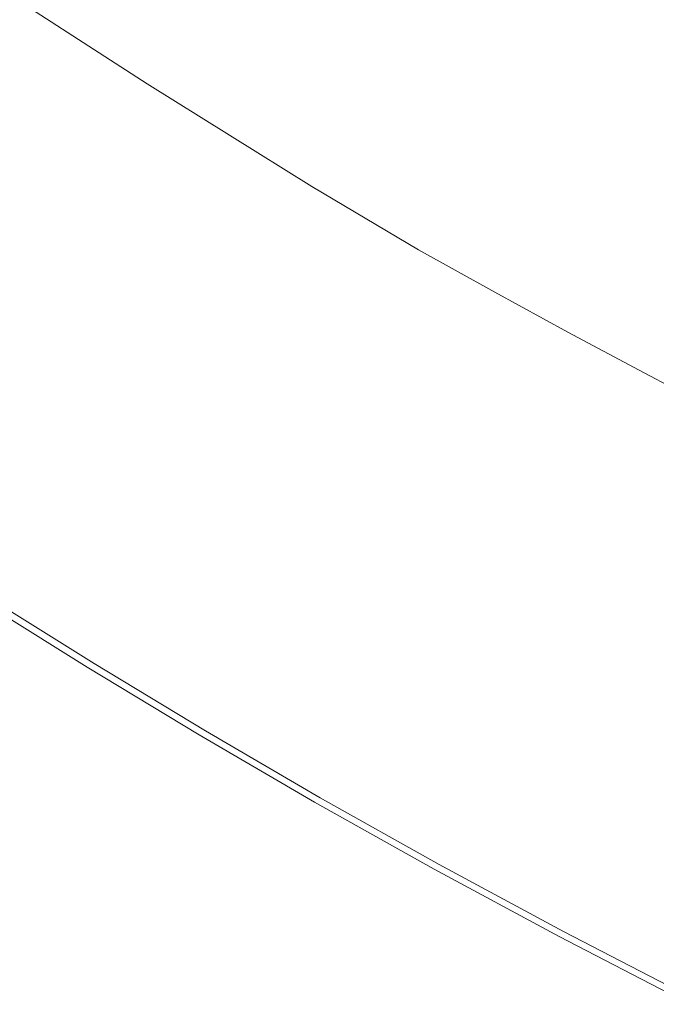
# Model space of a CAD drawing. Extents: x -1393 to 2, y -900 to 0.
# Drawn here: x -1016 to -933, y -748 to -619 of the extents above; entities that cross this region are included whole.
import ezdxf

# ---------------------------------------------------------------- set-up
doc = ezdxf.new("R2010")
doc.units = 0
doc.header["$LTSCALE"] = 500
doc.header["$MEASUREMENT"] = 0
doc.layers.add('RIMA_CERAMIKA', color=7, linetype='Continuous')

msp = doc.modelspace()

# ---------------------------------------------------------------- linework, layer by layer
at = {"layer": 'RIMA_CERAMIKA', "lineweight": 0}
for points, invisible_edges in [([(-997.97, -598.61, 329.49), (-1015.64, -608.71, 397.14), (-992.98, -623.33, 397.14), (-976.57, -612.38, 329.49)], 15), ([(-956.64, -624.76, 329.49), (-939.87, -611.89, 255.39), (-958.52, -600.36, 255.39), (-976.57, -612.38, 329.49)], 15), ([(-992.98, -623.33, 397.14), (-1015.64, -608.71, 397.14), (-1021.64, -612.13, 420.13), (-998.55, -627.05, 420.13)], 15), ([(-927.81, -619, 255.39), (-939.87, -611.89, 255.39), (-956.64, -624.76, 329.49), (-943.75, -632.39, 329.49)], 15), ([(-1023.89, -613.37, 423.84), (-1025, -613.97, 424.34), (-1001.82, -628.99, 424.34), (-1000.72, -628.37, 423.84)], 15), ([(-999.93, -627.92, 423.29), (-1023.09, -612.95, 423.29), (-1023.89, -613.37, 423.84), (-1000.72, -628.37, 423.84)], 15), ([(-1022.55, -612.65, 422.7), (-1023.09, -612.95, 423.29), (-999.93, -627.92, 423.29), (-999.4, -627.6, 422.7)], 7), ([(-999.06, -627.4, 422.08), (-1022.19, -612.46, 422.08), (-1022.55, -612.65, 422.7), (-999.4, -627.6, 422.7)], 15), ([(-1021.97, -612.33, 421.43), (-1022.19, -612.46, 422.08), (-999.06, -627.4, 422.08), (-998.85, -627.26, 421.43)], 15), ([(-998.7, -627.16, 420.78), (-1021.8, -612.23, 420.78), (-1021.97, -612.33, 421.43), (-998.85, -627.26, 421.43)], 15), ([(-1021.64, -612.13, 420.13), (-1021.8, -612.23, 420.78), (-998.7, -627.16, 420.78), (-998.55, -627.05, 420.13)], 15), ([(-992.98, -623.33, 397.14), (-971.88, -636.49, 397.14), (-956.64, -624.76, 329.49), (-976.57, -612.38, 329.49)], 15), ([(-1001.82, -628.99, 424.34), (-1025, -613.97, 424.34), (-1026.49, -614.76, 424.78), (-1003.3, -629.82, 424.78)], 15), ([(-1005.22, -630.9, 425.15), (-1028.42, -615.78, 425.15), (-1030.86, -617.06, 425.43), (-1007.66, -632.25, 425.43)], 15), ([(-1026.49, -614.76, 424.78), (-1028.42, -615.78, 425.15), (-1005.22, -630.9, 425.15), (-1003.3, -629.82, 424.78)], 15), ([(-1030.86, -617.06, 425.43), (-1033.76, -618.55, 425.65), (-1010.55, -633.82, 425.65), (-1007.66, -632.25, 425.43)], 15), ([(-1010.55, -633.82, 425.65), (-1033.76, -618.55, 425.65), (-1037.08, -620.19, 425.8), (-1013.84, -635.56, 425.8)], 15), ([(-934.57, -637.5, 329.49), (-919.22, -623.76, 255.39), (-927.81, -619, 255.39), (-943.75, -632.39, 329.49)], 15), ([(-1037.08, -620.19, 425.8), (-1040.77, -621.91, 425.9), (-1017.49, -637.41, 425.9), (-1013.84, -635.56, 425.8)], 15), ([(-977.05, -640.47, 420.13), (-971.88, -636.49, 397.14), (-992.98, -623.33, 397.14), (-998.55, -627.05, 420.13)], 15), ([(-956.64, -624.76, 329.49), (-971.88, -636.49, 397.14), (-958.23, -644.59, 397.14), (-943.75, -632.39, 329.49)], 15), ([(-910.99, -628.25, 255.39), (-919.22, -623.76, 255.39), (-934.57, -637.5, 329.49), (-925.75, -642.31, 329.49)], 15), ([(-977.85, -641.06, 422.7), (-977.53, -640.84, 422.08), (-999.06, -627.4, 422.08), (-999.4, -627.6, 422.7)], 15), ([(-999.06, -627.4, 422.08), (-977.53, -640.84, 422.08), (-977.33, -640.69, 421.43), (-998.85, -627.26, 421.43)], 15), ([(-977.33, -640.69, 421.43), (-977.19, -640.58, 420.78), (-998.7, -627.16, 420.78), (-998.85, -627.26, 421.43)], 15), ([(-998.7, -627.16, 420.78), (-977.19, -640.58, 420.78), (-977.05, -640.47, 420.13), (-998.55, -627.05, 420.13)], 15), ([(-1001.82, -628.99, 424.34), (-980.22, -642.52, 424.34), (-979.14, -641.86, 423.84), (-1000.72, -628.37, 423.84)], 15), ([(-979.14, -641.86, 423.84), (-978.37, -641.38, 423.29), (-999.93, -627.92, 423.29), (-1000.72, -628.37, 423.84)], 15), ([(-999.93, -627.92, 423.29), (-978.37, -641.38, 423.29), (-977.85, -641.06, 422.7), (-999.4, -627.6, 422.7)], 11), ([(-1005.22, -630.9, 425.15), (-983.58, -644.53, 425.15), (-981.68, -643.39, 424.78), (-1003.3, -629.82, 424.78)], 15), ([(-981.68, -643.39, 424.78), (-980.22, -642.52, 424.34), (-1001.82, -628.99, 424.34), (-1003.3, -629.82, 424.78)], 15), ([(-985.99, -645.95, 425.43), (-983.58, -644.53, 425.15), (-1005.22, -630.9, 425.15), (-1007.66, -632.25, 425.43)], 15), ([(-1010.55, -633.82, 425.65), (-988.84, -647.62, 425.65), (-985.99, -645.95, 425.43), (-1007.66, -632.25, 425.43)], 15), ([(-958.23, -644.59, 397.14), (-948.49, -650.01, 397.14), (-934.57, -637.5, 329.49), (-943.75, -632.39, 329.49)], 15), ([(-992.09, -649.47, 425.8), (-988.84, -647.62, 425.65), (-1010.55, -633.82, 425.65), (-1013.84, -635.56, 425.8)], 15), ([(-1017.49, -637.41, 425.9), (-995.68, -651.45, 425.9), (-992.09, -649.47, 425.8), (-1013.84, -635.56, 425.8)], 15), ([(-958.23, -644.59, 397.14), (-971.88, -636.49, 397.14), (-977.05, -640.47, 420.13), (-963.14, -648.73, 420.13)], 15), ([(-999.54, -653.52, 425.96), (-995.68, -651.45, 425.9), (-1017.49, -637.41, 425.9), (-1021.45, -639.32, 425.96)], 15), ([(-934.57, -637.5, 329.49), (-948.49, -650.01, 397.14), (-939.15, -655.11, 397.14), (-925.75, -642.31, 329.49)], 15), ([(-1025.67, -641.22, 426), (-1003.63, -655.62, 426), (-999.54, -653.52, 425.96), (-1021.45, -639.32, 425.96)], 15), ([(-977.05, -640.47, 420.13), (-977.19, -640.58, 420.78), (-963.27, -648.85, 420.78), (-963.14, -648.73, 420.13)], 15), ([(-1007.89, -657.69, 426.01), (-1003.63, -655.62, 426), (-1025.67, -641.22, 426), (-1030.09, -643.07, 426.01)], 15), ([(-964.4, -649.68, 423.29), (-978.37, -641.38, 423.29), (-979.14, -641.86, 423.84), (-965.15, -650.18, 423.84)], 15), ([(-977.85, -641.06, 422.7), (-978.37, -641.38, 423.29), (-964.4, -649.68, 423.29), (-963.9, -649.34, 422.7)], 7), ([(-963.59, -649.11, 422.08), (-977.53, -640.84, 422.08), (-977.85, -641.06, 422.7), (-963.9, -649.34, 422.7)], 15), ([(-977.33, -640.69, 421.43), (-977.53, -640.84, 422.08), (-963.59, -649.11, 422.08), (-963.4, -648.96, 421.43)], 15), ([(-963.27, -648.85, 420.78), (-977.19, -640.58, 420.78), (-977.33, -640.69, 421.43), (-963.4, -648.96, 421.43)], 15), ([(-966.2, -650.87, 424.34), (-980.22, -642.52, 424.34), (-981.68, -643.39, 424.78), (-967.63, -651.79, 424.78)], 15), ([(-979.14, -641.86, 423.84), (-980.22, -642.52, 424.34), (-966.2, -650.87, 424.34), (-965.15, -650.18, 423.84)], 15), ([(-939.15, -655.11, 397.14), (-930.03, -660, 397.14), (-917.16, -646.92, 329.49), (-925.75, -642.31, 329.49)], 15), ([(-1034.67, -644.8, 426.01), (-1012.26, -659.69, 426.01), (-1007.89, -657.69, 426.01), (-1030.09, -643.07, 426.01)], 15), ([(-981.68, -643.39, 424.78), (-983.58, -644.53, 425.15), (-969.49, -652.97, 425.15), (-967.63, -651.79, 424.78)], 15), ([(-1016.69, -661.56, 426.01), (-1012.26, -659.69, 426.01), (-1034.67, -644.8, 426.01), (-1039.35, -646.37, 426.01)], 15), ([(-969.49, -652.97, 425.15), (-983.58, -644.53, 425.15), (-985.99, -645.95, 425.43), (-971.84, -654.46, 425.43)], 15), ([(-953.21, -654.26, 420.13), (-948.49, -650.01, 397.14), (-958.23, -644.59, 397.14), (-963.14, -648.73, 420.13)], 15), ([(-985.99, -645.95, 425.43), (-988.84, -647.62, 425.65), (-974.63, -656.21, 425.65), (-971.84, -654.46, 425.43)], 15), ([(-974.63, -656.21, 425.65), (-988.84, -647.62, 425.65), (-992.09, -649.47, 425.8), (-977.8, -658.16, 425.8)], 15), ([(-992.09, -649.47, 425.8), (-995.68, -651.45, 425.9), (-981.29, -660.27, 425.9), (-977.8, -658.16, 425.8)], 15), ([(-964.4, -649.68, 423.29), (-954.42, -655.24, 423.29), (-953.94, -654.88, 422.7), (-963.9, -649.34, 422.7)], 15), ([(-953.94, -654.88, 422.7), (-953.64, -654.65, 422.08), (-963.59, -649.11, 422.08), (-963.9, -649.34, 422.7)], 7), ([(-963.59, -649.11, 422.08), (-953.64, -654.65, 422.08), (-953.46, -654.49, 421.43), (-963.4, -648.96, 421.43)], 15), ([(-953.46, -654.49, 421.43), (-953.34, -654.37, 420.78), (-963.27, -648.85, 420.78), (-963.4, -648.96, 421.43)], 15), ([(-963.27, -648.85, 420.78), (-953.34, -654.37, 420.78), (-953.21, -654.26, 420.13), (-963.14, -648.73, 420.13)], 15), ([(-966.2, -650.87, 424.34), (-956.16, -656.48, 424.34), (-955.14, -655.76, 423.84), (-965.15, -650.18, 423.84)], 15), ([(-955.14, -655.76, 423.84), (-954.42, -655.24, 423.29), (-964.4, -649.68, 423.29), (-965.15, -650.18, 423.84)], 15), ([(-939.15, -655.11, 397.14), (-948.49, -650.01, 397.14), (-953.21, -654.26, 420.13), (-943.69, -659.46, 420.13)], 15), ([(-981.29, -660.27, 425.9), (-995.68, -651.45, 425.9), (-999.54, -653.52, 425.96), (-985.03, -662.48, 425.96)], 15), ([(-969.49, -652.97, 425.15), (-959.33, -658.68, 425.15), (-957.54, -657.44, 424.78), (-967.63, -651.79, 424.78)], 15), ([(-957.54, -657.44, 424.78), (-956.16, -656.48, 424.34), (-966.2, -650.87, 424.34), (-967.63, -651.79, 424.78)], 15), ([(-961.6, -660.25, 425.43), (-959.33, -658.68, 425.15), (-969.49, -652.97, 425.15), (-971.84, -654.46, 425.43)], 15), ([(-999.54, -653.52, 425.96), (-1003.63, -655.62, 426), (-988.97, -664.74, 426), (-985.03, -662.48, 425.96)], 15), ([(-974.63, -656.21, 425.65), (-964.29, -662.09, 425.65), (-961.6, -660.25, 425.43), (-971.84, -654.46, 425.43)], 15), ([(-944.1, -659.86, 422.08), (-953.64, -654.65, 422.08), (-953.94, -654.88, 422.7), (-944.38, -660.11, 422.7)], 15), ([(-953.46, -654.49, 421.43), (-953.64, -654.65, 422.08), (-944.1, -659.86, 422.08), (-943.92, -659.7, 421.43)], 15), ([(-943.81, -659.58, 420.78), (-953.34, -654.37, 420.78), (-953.46, -654.49, 421.43), (-943.92, -659.7, 421.43)], 15), ([(-953.21, -654.26, 420.13), (-953.34, -654.37, 420.78), (-943.81, -659.58, 420.78), (-943.69, -659.46, 420.13)], 15), ([(-988.97, -664.74, 426), (-1003.63, -655.62, 426), (-1007.89, -657.69, 426.01), (-993.06, -667, 426.01)], 15), ([(-955.14, -655.76, 423.84), (-956.16, -656.48, 424.34), (-946.48, -661.79, 424.34), (-945.52, -661.03, 423.84)], 15), ([(-944.84, -660.48, 423.29), (-954.42, -655.24, 423.29), (-955.14, -655.76, 423.84), (-945.52, -661.03, 423.84)], 15), ([(-953.94, -654.88, 422.7), (-954.42, -655.24, 423.29), (-944.84, -660.48, 423.29), (-944.38, -660.11, 422.7)], 7), ([(-934.4, -664.44, 420.13), (-930.03, -660, 397.14), (-939.15, -655.11, 397.14), (-943.69, -659.46, 420.13)], 15), ([(-967.33, -664.15, 425.8), (-964.29, -662.09, 425.65), (-974.63, -656.21, 425.65), (-977.8, -658.16, 425.8)], 15), ([(-946.48, -661.79, 424.34), (-956.16, -656.48, 424.34), (-957.54, -657.44, 424.78), (-947.79, -662.81, 424.78)], 15), ([(-1007.89, -657.69, 426.01), (-1012.26, -659.69, 426.01), (-997.23, -669.21, 426.01), (-993.06, -667, 426.01)], 15), ([(-981.29, -660.27, 425.9), (-970.68, -666.37, 425.9), (-967.33, -664.15, 425.8), (-977.8, -658.16, 425.8)], 15), ([(-957.54, -657.44, 424.78), (-959.33, -658.68, 425.15), (-949.49, -664.12, 425.15), (-947.79, -662.81, 424.78)], 15), ([(-997.23, -669.21, 426.01), (-1012.26, -659.69, 426.01), (-1016.69, -661.56, 426.01), (-1001.42, -671.32, 426.01)], 15), ([(-949.49, -664.12, 425.15), (-959.33, -658.68, 425.15), (-961.6, -660.25, 425.43), (-951.64, -665.78, 425.43)], 15), ([(-944.1, -659.86, 422.08), (-934.79, -664.85, 422.08), (-934.62, -664.68, 421.43), (-943.92, -659.7, 421.43)], 15), ([(-934.62, -664.68, 421.43), (-934.51, -664.56, 420.78), (-943.81, -659.58, 420.78), (-943.92, -659.7, 421.43)], 15), ([(-943.81, -659.58, 420.78), (-934.51, -664.56, 420.78), (-934.4, -664.44, 420.13), (-943.69, -659.46, 420.13)], 15), ([(-974.26, -668.72, 425.96), (-970.68, -666.37, 425.9), (-981.29, -660.27, 425.9), (-985.03, -662.48, 425.96)], 15), ([(-961.6, -660.25, 425.43), (-964.29, -662.09, 425.65), (-954.18, -667.73, 425.65), (-951.64, -665.78, 425.43)], 15), ([(-946.48, -661.79, 424.34), (-937.01, -666.89, 424.34), (-936.12, -666.08, 423.84), (-945.52, -661.03, 423.84)], 15), ([(-936.12, -666.08, 423.84), (-935.48, -665.51, 423.29), (-944.84, -660.48, 423.29), (-945.52, -661.03, 423.84)], 15), ([(-944.84, -660.48, 423.29), (-935.48, -665.51, 423.29), (-935.05, -665.11, 422.7), (-944.38, -660.11, 422.7)], 11), ([(-935.05, -665.11, 422.7), (-934.79, -664.85, 422.08), (-944.1, -659.86, 422.08), (-944.38, -660.11, 422.7)], 15), ([(-920.99, -664.76, 397.14), (-930.03, -660, 397.14), (-934.4, -664.44, 420.13), (-925.18, -669.29, 420.13)], 15), ([(-1016.69, -661.56, 426.01), (-1021.11, -663.3, 426.01), (-1005.57, -673.32, 426.01), (-1001.42, -671.32, 426.01)], 15), ([(-954.18, -667.73, 425.65), (-964.29, -662.09, 425.65), (-967.33, -664.15, 425.8), (-957.06, -669.92, 425.8)], 15), ([(-938.22, -667.97, 424.78), (-937.01, -666.89, 424.34), (-946.48, -661.79, 424.34), (-947.79, -662.81, 424.78)], 15), ([(-1005.57, -673.32, 426.01), (-1021.11, -663.3, 426.01), (-1025.45, -664.9, 426.01), (-1009.62, -675.2, 426.01)], 15), ([(-988.97, -664.74, 426), (-978.02, -671.14, 426), (-974.26, -668.72, 425.96), (-985.03, -662.48, 425.96)], 15), ([(-949.49, -664.12, 425.15), (-939.8, -669.37, 425.15), (-938.22, -667.97, 424.78), (-947.79, -662.81, 424.78)], 15), ([(-1025.45, -664.9, 426.01), (-1029.63, -666.37, 426.01), (-1013.52, -676.94, 426.01), (-1009.62, -675.2, 426.01)], 15), ([(-981.91, -673.58, 426.01), (-978.02, -671.14, 426), (-988.97, -664.74, 426), (-993.06, -667, 426.01)], 15), ([(-967.33, -664.15, 425.8), (-970.68, -666.37, 425.9), (-960.22, -672.29, 425.9), (-957.06, -669.92, 425.8)], 15), ([(-941.8, -671.13, 425.43), (-939.8, -669.37, 425.15), (-949.49, -664.12, 425.15), (-951.64, -665.78, 425.43)], 15), ([(-925.55, -669.72, 422.08), (-934.79, -664.85, 422.08), (-935.05, -665.11, 422.7), (-925.8, -669.99, 422.7)], 15), ([(-934.62, -664.68, 421.43), (-934.79, -664.85, 422.08), (-925.55, -669.72, 422.08), (-925.4, -669.54, 421.43)], 15), ([(-925.29, -669.42, 420.78), (-934.51, -664.56, 420.78), (-934.62, -664.68, 421.43), (-925.4, -669.54, 421.43)], 15), ([(-934.4, -664.44, 420.13), (-934.51, -664.56, 420.78), (-925.29, -669.42, 420.78), (-925.18, -669.29, 420.13)], 15), ([(-954.18, -667.73, 425.65), (-944.16, -673.21, 425.65), (-941.8, -671.13, 425.43), (-951.64, -665.78, 425.43)], 15), ([(-936.12, -666.08, 423.84), (-937.01, -666.89, 424.34), (-927.59, -671.88, 424.34), (-926.77, -671.02, 423.84)], 15), ([(-926.19, -670.41, 423.29), (-935.48, -665.51, 423.29), (-936.12, -666.08, 423.84), (-926.77, -671.02, 423.84)], 15), ([(-935.05, -665.11, 422.7), (-935.48, -665.51, 423.29), (-926.19, -670.41, 423.29), (-925.8, -669.99, 422.7)], 7), ([(-1013.52, -676.94, 426.01), (-1029.63, -666.37, 426.01), (-1033.59, -667.69, 426.01), (-1017.19, -678.53, 426.01)], 15), ([(-997.23, -669.21, 426.01), (-985.85, -675.99, 426.01), (-981.91, -673.58, 426.01), (-993.06, -667, 426.01)], 15), ([(-960.22, -672.29, 425.9), (-970.68, -666.37, 425.9), (-974.26, -668.72, 425.96), (-963.59, -674.81, 425.96)], 15), ([(-927.59, -671.88, 424.34), (-937.01, -666.89, 424.34), (-938.22, -667.97, 424.78), (-928.69, -673.03, 424.78)], 15), ([(-974.26, -668.72, 425.96), (-978.02, -671.14, 426), (-967.12, -677.41, 426), (-963.59, -674.81, 425.96)], 15), ([(-946.83, -675.55, 425.8), (-944.16, -673.21, 425.65), (-954.18, -667.73, 425.65), (-957.06, -669.92, 425.8)], 15), ([(-938.22, -667.97, 424.78), (-939.8, -669.37, 425.15), (-930.12, -674.52, 425.15), (-928.69, -673.03, 424.78)], 15), ([(-989.79, -678.32, 426.01), (-985.85, -675.99, 426.01), (-997.23, -669.21, 426.01), (-1001.42, -671.32, 426.01)], 15), ([(-960.22, -672.29, 425.9), (-949.75, -678.09, 425.9), (-946.83, -675.55, 425.8), (-957.06, -669.92, 425.8)], 15), ([(-930.12, -674.52, 425.15), (-939.8, -669.37, 425.15), (-941.8, -671.13, 425.43), (-931.94, -676.4, 425.43)], 15), ([(-1005.57, -673.32, 426.01), (-993.68, -680.55, 426.01), (-989.79, -678.32, 426.01), (-1001.42, -671.32, 426.01)], 15), ([(-967.12, -677.41, 426), (-978.02, -671.14, 426), (-981.91, -673.58, 426.01), (-970.75, -680.04, 426.01)], 15), ([(-941.8, -671.13, 425.43), (-944.16, -673.21, 425.65), (-934.08, -678.62, 425.65), (-931.94, -676.4, 425.43)], 15), ([(-952.87, -680.79, 425.96), (-949.75, -678.09, 425.9), (-960.22, -672.29, 425.9), (-963.59, -674.81, 425.96)], 15), ([(-997.46, -682.66, 426.01), (-993.68, -680.55, 426.01), (-1005.57, -673.32, 426.01), (-1009.62, -675.2, 426.01)], 15), ([(-981.91, -673.58, 426.01), (-985.85, -675.99, 426.01), (-974.43, -682.67, 426.01), (-970.75, -680.04, 426.01)], 15), ([(-934.08, -678.62, 425.65), (-944.16, -673.21, 425.65), (-946.83, -675.55, 425.8), (-936.5, -681.12, 425.8)], 15), ([(-1013.52, -676.94, 426.01), (-1001.08, -684.63, 426.01), (-997.46, -682.66, 426.01), (-1009.62, -675.2, 426.01)], 15), ([(-967.12, -677.41, 426), (-956.13, -683.59, 426), (-952.87, -680.79, 425.96), (-963.59, -674.81, 425.96)], 15), ([(-974.43, -682.67, 426.01), (-985.85, -675.99, 426.01), (-989.79, -678.32, 426.01), (-978.08, -685.22, 426.01)], 15), ([(-946.83, -675.55, 425.8), (-949.75, -678.09, 425.9), (-939.15, -683.85, 425.9), (-936.5, -681.12, 425.8)], 15), ([(-934.08, -678.62, 425.65), (-923.79, -684.04, 425.65), (-921.9, -681.67, 425.43), (-931.94, -676.4, 425.43)], 15), ([(-1004.48, -686.45, 426.01), (-1001.08, -684.63, 426.01), (-1013.52, -676.94, 426.01), (-1017.19, -678.53, 426.01)], 15), ([(-959.47, -686.44, 426.01), (-956.13, -683.59, 426), (-967.12, -677.41, 426), (-970.75, -680.04, 426.01)], 15), ([(-1020.59, -679.96, 426.01), (-1007.63, -688.1, 426.01), (-1004.48, -686.45, 426.01), (-1017.19, -678.53, 426.01)], 15), ([(-989.79, -678.32, 426.01), (-993.68, -680.55, 426.01), (-981.68, -687.68, 426.01), (-978.08, -685.22, 426.01)], 15), ([(-939.15, -683.85, 425.9), (-949.75, -678.09, 425.9), (-952.87, -680.79, 425.96), (-941.97, -686.75, 425.96)], 15), ([(-925.93, -686.72, 425.8), (-923.79, -684.04, 425.65), (-934.08, -678.62, 425.65), (-936.5, -681.12, 425.8)], 15), ([(-1010.45, -689.56, 426.01), (-1007.63, -688.1, 426.01), (-1020.59, -679.96, 426.01), (-1023.64, -681.22, 426.01)], 15), ([(-974.43, -682.67, 426.01), (-962.83, -689.28, 426.01), (-959.47, -686.44, 426.01), (-970.75, -680.04, 426.01)], 15), ([(-1026.29, -682.3, 426.01), (-1012.89, -690.81, 426.01), (-1010.45, -689.56, 426.01), (-1023.64, -681.22, 426.01)], 15), ([(-981.68, -687.68, 426.01), (-993.68, -680.55, 426.01), (-997.46, -682.66, 426.01), (-985.16, -690.03, 426.01)], 15), ([(-952.87, -680.79, 425.96), (-956.13, -683.59, 426), (-944.91, -689.76, 426), (-941.97, -686.75, 425.96)], 15), ([(-939.15, -683.85, 425.9), (-928.26, -689.63, 425.9), (-925.93, -686.72, 425.8), (-936.5, -681.12, 425.8)], 15), ([(-1014.91, -691.83, 426.01), (-1012.89, -690.81, 426.01), (-1026.29, -682.3, 426.01), (-1028.48, -683.19, 426.01)], 15), ([(-997.46, -682.66, 426.01), (-1001.08, -684.63, 426.01), (-988.49, -692.24, 426.01), (-985.16, -690.03, 426.01)], 15), ([(-966.17, -692.07, 426.01), (-962.83, -689.28, 426.01), (-974.43, -682.67, 426.01), (-978.08, -685.22, 426.01)], 15), ([(-1030.25, -683.9, 425.99), (-1016.55, -692.65, 425.99), (-1014.91, -691.83, 426.01), (-1028.48, -683.19, 426.01)], 15), ([(-944.91, -689.76, 426), (-956.13, -683.59, 426), (-959.47, -686.44, 426.01), (-947.92, -692.83, 426.01)], 15), ([(-930.75, -692.74, 425.96), (-928.26, -689.63, 425.9), (-939.15, -683.85, 425.9), (-941.97, -686.75, 425.96)], 15), ([(-988.49, -692.24, 426.01), (-1001.08, -684.63, 426.01), (-1004.48, -686.45, 426.01), (-991.61, -694.29, 426.01)], 15), ([(-981.68, -687.68, 426.01), (-969.45, -694.77, 426.01), (-966.17, -692.07, 426.01), (-978.08, -685.22, 426.01)], 15), ([(-1004.48, -686.45, 426.01), (-1007.63, -688.1, 426.01), (-994.49, -696.15, 426.01), (-991.61, -694.29, 426.01)], 15), ([(-959.47, -686.44, 426.01), (-962.83, -689.28, 426.01), (-950.95, -695.9, 426.01), (-947.92, -692.83, 426.01)], 15), ([(-944.91, -689.76, 426), (-933.33, -695.97, 426), (-930.75, -692.74, 425.96), (-941.97, -686.75, 425.96)], 15), ([(-994.49, -696.15, 426.01), (-1007.63, -688.1, 426.01), (-1010.45, -689.56, 426.01), (-997.06, -697.8, 426.01)], 15), ([(-972.61, -697.36, 426.01), (-969.45, -694.77, 426.01), (-981.68, -687.68, 426.01), (-985.16, -690.03, 426.01)], 15), ([(-950.95, -695.9, 426.01), (-962.83, -689.28, 426.01), (-966.17, -692.07, 426.01), (-953.94, -698.93, 426.01)], 15), ([(-1010.45, -689.56, 426.01), (-1012.89, -690.81, 426.01), (-999.3, -699.22, 426.01), (-997.06, -697.8, 426.01)], 15), ([(-988.49, -692.24, 426.01), (-975.63, -699.8, 426.01), (-972.61, -697.36, 426.01), (-985.16, -690.03, 426.01)], 15), ([(-935.98, -699.26, 426.01), (-933.33, -695.97, 426), (-944.91, -689.76, 426), (-947.92, -692.83, 426.01)], 15), ([(-1014.91, -691.83, 426.01), (-1016.55, -692.65, 425.99), (-1002.65, -701.3, 425.99), (-1001.15, -700.38, 426.01)], 15), ([(-999.3, -699.22, 426.01), (-1012.89, -690.81, 426.01), (-1014.91, -691.83, 426.01), (-1001.15, -700.38, 426.01)], 15), ([(-1017.86, -693.3, 425.95), (-1018.87, -693.79, 425.87), (-1004.77, -702.58, 425.87), (-1003.84, -702.03, 425.95)], 15), ([(-1002.65, -701.3, 425.99), (-1016.55, -692.65, 425.99), (-1017.86, -693.3, 425.95), (-1003.84, -702.03, 425.95)], 15), ([(-978.45, -702.07, 426.01), (-975.63, -699.8, 426.01), (-988.49, -692.24, 426.01), (-991.61, -694.29, 426.01)], 15), ([(-966.17, -692.07, 426.01), (-969.45, -694.77, 426.01), (-956.87, -701.87, 426.01), (-953.94, -698.93, 426.01)], 15), ([(-950.95, -695.9, 426.01), (-938.63, -702.57, 426.01), (-935.98, -699.26, 426.01), (-947.92, -692.83, 426.01)], 15), ([(-930.75, -692.74, 425.96), (-933.33, -695.97, 426), (-921.27, -702.28, 426), (-919.07, -698.83, 425.96)], 15), ([(-1020.61, -694.6, 425.24), (-1020.9, -694.73, 424.86), (-1006.64, -703.63, 424.86), (-1006.37, -703.48, 425.24)], 7), ([(-1005.99, -703.28, 425.53), (-1020.2, -694.41, 425.53), (-1020.61, -694.6, 425.24), (-1006.37, -703.48, 425.24)], 15), ([(-1019.63, -694.15, 425.73), (-1020.2, -694.41, 425.53), (-1005.99, -703.28, 425.53), (-1005.47, -702.99, 425.73)], 15), ([(-1004.77, -702.58, 425.87), (-1018.87, -693.79, 425.87), (-1019.63, -694.15, 425.73), (-1005.47, -702.99, 425.73)], 15), ([(-994.49, -696.15, 426.01), (-981.05, -704.14, 426.01), (-978.45, -702.07, 426.01), (-991.61, -694.29, 426.01)], 15), ([(-1007.27, -703.96, 392.58), (-1021.59, -695.02, 392.58), (-1021.6, -695.03, 374.82), (-1007.28, -703.96, 374.82)], 15), ([(-1021.6, -695.03, 321.57), (-1021.6, -695.03, 286.09), (-1007.28, -703.96, 286.09), (-1007.28, -703.96, 321.57)], 15), ([(-1007.28, -703.96, 351.41), (-1021.6, -695.03, 351.41), (-1021.6, -695.03, 321.57), (-1007.28, -703.96, 321.57)], 15), ([(-1021.6, -695.03, -27.12), (-1021.6, -695.03, -158.99), (-1007.28, -703.96, -158.99), (-1007.28, -703.96, -27.12)], 13), ([(-1007.28, -703.96, 84.07), (-1021.6, -695.03, 84.07), (-1021.6, -695.03, -27.12), (-1007.28, -703.96, -27.12)], 15), ([(-1021.6, -695.03, 374.82), (-1021.6, -695.03, 351.41), (-1007.28, -703.96, 351.41), (-1007.28, -703.96, 374.82)], 15), ([(-1021.6, -695.03, 153.91), (-1021.6, -695.03, 84.07), (-1007.28, -703.96, 84.07), (-1007.28, -703.96, 153.91)], 15), ([(-1007.28, -703.96, 201.46), (-1021.6, -695.03, 201.46), (-1021.6, -695.03, 153.91), (-1007.28, -703.96, 153.91)], 15), ([(-1021.6, -695.03, 245.78), (-1021.6, -695.03, 201.46), (-1007.28, -703.96, 201.46), (-1007.28, -703.96, 245.78)], 15), ([(-1007.28, -703.96, 286.09), (-1021.6, -695.03, 286.09), (-1021.6, -695.03, 245.78), (-1007.28, -703.96, 245.78)], 15), ([(-1021.56, -695.01, 405.48), (-1021.59, -695.02, 392.58), (-1007.27, -703.96, 392.58), (-1007.25, -703.94, 405.48)], 15), ([(-1007.2, -703.92, 414.32), (-1021.51, -694.99, 414.32), (-1021.56, -695.01, 405.48), (-1007.25, -703.94, 405.48)], 15), ([(-1021.43, -694.96, 419.89), (-1021.51, -694.99, 414.32), (-1007.2, -703.92, 414.32), (-1007.13, -703.88, 419.89)], 15), ([(-1007.01, -703.82, 422.97), (-1021.31, -694.9, 422.97), (-1021.43, -694.96, 419.89), (-1007.13, -703.88, 419.89)], 15), ([(-1021.13, -694.83, 424.36), (-1021.31, -694.9, 422.97), (-1007.01, -703.82, 422.97), (-1006.85, -703.74, 424.36)], 15), ([(-1006.64, -703.63, 424.86), (-1020.9, -694.73, 424.86), (-1021.13, -694.83, 424.36), (-1006.85, -703.74, 424.36)], 15), ([(-956.87, -701.87, 426.01), (-969.45, -694.77, 426.01), (-972.61, -697.36, 426.01), (-959.69, -704.69, 426.01)], 15), ([(-983.38, -705.98, 426.01), (-981.05, -704.14, 426.01), (-994.49, -696.15, 426.01), (-997.06, -697.8, 426.01)], 15), ([(-941.26, -705.83, 426.01), (-938.63, -702.57, 426.01), (-950.95, -695.9, 426.01), (-953.94, -698.93, 426.01)], 15), ([(-921.27, -702.28, 426), (-933.33, -695.97, 426), (-935.98, -699.26, 426.01), (-923.52, -705.81, 426.01)], 15), ([(-999.3, -699.22, 426.01), (-985.4, -707.56, 426.01), (-983.38, -705.98, 426.01), (-997.06, -697.8, 426.01)], 15), ([(-972.61, -697.36, 426.01), (-975.63, -699.8, 426.01), (-962.38, -707.36, 426.01), (-959.69, -704.69, 426.01)], 15), ([(-987.07, -708.85, 426.01), (-985.4, -707.56, 426.01), (-999.3, -699.22, 426.01), (-1001.15, -700.38, 426.01)], 15), ([(-956.87, -701.87, 426.01), (-943.82, -709.01, 426.01), (-941.26, -705.83, 426.01), (-953.94, -698.93, 426.01)], 15), ([(-935.98, -699.26, 426.01), (-938.63, -702.57, 426.01), (-925.77, -709.35, 426.01), (-923.52, -705.81, 426.01)], 15), ([(-1002.65, -701.3, 425.99), (-988.42, -709.88, 425.99), (-987.07, -708.85, 426.01), (-1001.15, -700.38, 426.01)], 15), ([(-962.38, -707.36, 426.01), (-975.63, -699.8, 426.01), (-978.45, -702.07, 426.01), (-964.9, -709.85, 426.01)], 15), ([(-1004.77, -702.58, 425.87), (-990.34, -711.3, 425.87), (-989.5, -710.69, 425.95), (-1003.84, -702.03, 425.95)], 15), ([(-989.5, -710.69, 425.95), (-988.42, -709.88, 425.99), (-1002.65, -701.3, 425.99), (-1003.84, -702.03, 425.95)], 15), ([(-978.45, -702.07, 426.01), (-981.05, -704.14, 426.01), (-967.2, -712.12, 426.01), (-964.9, -709.85, 426.01)], 15), ([(-946.28, -712.06, 426.01), (-943.82, -709.01, 426.01), (-956.87, -701.87, 426.01), (-959.69, -704.69, 426.01)], 15), ([(-992.23, -712.57, 424.36), (-992.04, -712.45, 424.86), (-1006.64, -703.63, 424.86), (-1006.85, -703.74, 424.36)], 15), ([(-1006.64, -703.63, 424.86), (-992.04, -712.45, 424.86), (-991.79, -712.29, 425.24), (-1006.37, -703.48, 425.24)], 15), ([(-991.79, -712.29, 425.24), (-991.45, -712.07, 425.53), (-1005.99, -703.28, 425.53), (-1006.37, -703.48, 425.24)], 7), ([(-1005.99, -703.28, 425.53), (-991.45, -712.07, 425.53), (-990.98, -711.75, 425.73), (-1005.47, -702.99, 425.73)], 15), ([(-990.98, -711.75, 425.73), (-990.34, -711.3, 425.87), (-1004.77, -702.58, 425.87), (-1005.47, -702.99, 425.73)], 15), ([(-925.77, -709.35, 426.01), (-938.63, -702.57, 426.01), (-941.26, -705.83, 426.01), (-928, -712.84, 426.01)], 15), ([(-1007.28, -703.96, 286.09), (-992.62, -712.81, 286.09), (-992.62, -712.81, 321.57), (-1007.28, -703.96, 321.57)], 15), ([(-992.62, -712.81, 321.57), (-992.62, -712.81, 351.41), (-1007.28, -703.96, 351.41), (-1007.28, -703.96, 321.57)], 15), ([(-992.62, -712.81, -27.12), (-992.62, -712.81, 84.07), (-1007.28, -703.96, 84.07), (-1007.28, -703.96, -27.12)], 15), ([(-1007.28, -703.96, -158.99), (-992.62, -712.81, -158.99), (-992.62, -712.81, -27.12), (-1007.28, -703.96, -27.12)], 14), ([(-992.62, -712.81, 374.82), (-992.62, -712.81, 392.58), (-1007.27, -703.96, 392.58), (-1007.28, -703.96, 374.82)], 15), ([(-1007.28, -703.96, 351.41), (-992.62, -712.81, 351.41), (-992.62, -712.81, 374.82), (-1007.28, -703.96, 374.82)], 15), ([(-992.62, -712.81, 153.91), (-992.62, -712.81, 201.46), (-1007.28, -703.96, 201.46), (-1007.28, -703.96, 153.91)], 15), ([(-1007.28, -703.96, 84.07), (-992.62, -712.81, 84.07), (-992.62, -712.81, 153.91), (-1007.28, -703.96, 153.91)], 15), ([(-1007.28, -703.96, 201.46), (-992.62, -712.81, 201.46), (-992.62, -712.81, 245.78), (-1007.28, -703.96, 245.78)], 15), ([(-992.62, -712.81, 245.78), (-992.62, -712.81, 286.09), (-1007.28, -703.96, 286.09), (-1007.28, -703.96, 245.78)], 15), ([(-1007.27, -703.96, 392.58), (-992.62, -712.81, 392.58), (-992.6, -712.8, 405.48), (-1007.25, -703.94, 405.48)], 15), ([(-992.6, -712.8, 405.48), (-992.55, -712.77, 414.32), (-1007.2, -703.92, 414.32), (-1007.25, -703.94, 405.48)], 15), ([(-1007.2, -703.92, 414.32), (-992.55, -712.77, 414.32), (-992.48, -712.73, 419.89), (-1007.13, -703.88, 419.89)], 15), ([(-992.48, -712.73, 419.89), (-992.38, -712.66, 422.97), (-1007.01, -703.82, 422.97), (-1007.13, -703.88, 419.89)], 15), ([(-1007.01, -703.82, 422.97), (-992.38, -712.66, 422.97), (-992.23, -712.57, 424.36), (-1006.85, -703.74, 424.36)], 15), ([(-967.2, -712.12, 426.01), (-981.05, -704.14, 426.01), (-983.38, -705.98, 426.01), (-969.27, -714.13, 426.01)], 15), ([(-962.38, -707.36, 426.01), (-948.63, -714.95, 426.01), (-946.28, -712.06, 426.01), (-959.69, -704.69, 426.01)], 15), ([(-983.38, -705.98, 426.01), (-985.4, -707.56, 426.01), (-971.07, -715.87, 426.01), (-969.27, -714.13, 426.01)], 15), ([(-941.26, -705.83, 426.01), (-943.82, -709.01, 426.01), (-930.17, -716.24, 426.01), (-928, -712.84, 426.01)], 15), ([(-950.82, -717.65, 426.01), (-948.63, -714.95, 426.01), (-962.38, -707.36, 426.01), (-964.9, -709.85, 426.01)], 15), ([(-971.07, -715.87, 426.01), (-985.4, -707.56, 426.01), (-987.07, -708.85, 426.01), (-972.55, -717.28, 426.01)], 15), ([(-973.76, -718.42, 425.99), (-988.42, -709.88, 425.99), (-989.5, -710.69, 425.95), (-974.72, -719.3, 425.95)], 15), ([(-987.07, -708.85, 426.01), (-988.42, -709.88, 425.99), (-973.76, -718.42, 425.99), (-972.55, -717.28, 426.01)], 15), ([(-967.2, -712.12, 426.01), (-952.83, -720.11, 426.01), (-950.82, -717.65, 426.01), (-964.9, -709.85, 426.01)], 15), ([(-930.17, -716.24, 426.01), (-943.82, -709.01, 426.01), (-946.28, -712.06, 426.01), (-932.26, -719.52, 426.01)], 15), ([(-975.47, -719.97, 425.87), (-990.34, -711.3, 425.87), (-990.98, -711.75, 425.73), (-976.04, -720.46, 425.73)], 15), ([(-989.5, -710.69, 425.95), (-990.34, -711.3, 425.87), (-975.47, -719.97, 425.87), (-974.72, -719.3, 425.95)], 15), ([(-992.23, -712.57, 424.36), (-992.38, -712.66, 422.97), (-977.3, -721.46, 422.97), (-977.17, -721.36, 424.36)], 15), ([(-976.99, -721.23, 424.86), (-992.04, -712.45, 424.86), (-992.23, -712.57, 424.36), (-977.17, -721.36, 424.36)], 15), ([(-991.79, -712.29, 425.24), (-992.04, -712.45, 424.86), (-976.99, -721.23, 424.86), (-976.77, -721.06, 425.24)], 7), ([(-976.46, -720.81, 425.53), (-991.45, -712.07, 425.53), (-991.79, -712.29, 425.24), (-976.77, -721.06, 425.24)], 15), ([(-990.98, -711.75, 425.73), (-991.45, -712.07, 425.53), (-976.46, -720.81, 425.53), (-976.04, -720.46, 425.73)], 15), ([(-954.63, -722.3, 426.01), (-952.83, -720.11, 426.01), (-967.2, -712.12, 426.01), (-969.27, -714.13, 426.01)], 15), ([(-946.28, -712.06, 426.01), (-948.63, -714.95, 426.01), (-934.25, -722.62, 426.01), (-932.26, -719.52, 426.01)], 15), ([(-992.6, -712.8, 405.48), (-992.62, -712.81, 392.58), (-977.51, -721.62, 392.58), (-977.49, -721.6, 405.48)], 15), ([(-992.62, -712.81, 153.91), (-992.62, -712.81, 84.07), (-977.52, -721.62, 84.07), (-977.52, -721.62, 153.91)], 15), ([(-977.52, -721.62, 201.46), (-992.62, -712.81, 201.46), (-992.62, -712.81, 153.91), (-977.52, -721.62, 153.91)], 15), ([(-992.62, -712.81, 321.57), (-992.62, -712.81, 286.09), (-977.52, -721.62, 286.09), (-977.52, -721.62, 321.57)], 15), ([(-977.52, -721.62, 351.41), (-992.62, -712.81, 351.41), (-992.62, -712.81, 321.57), (-977.52, -721.62, 321.57)], 15), ([(-992.62, -712.81, 245.78), (-992.62, -712.81, 201.46), (-977.52, -721.62, 201.46), (-977.52, -721.62, 245.78)], 15), ([(-977.52, -721.62, 286.09), (-992.62, -712.81, 286.09), (-992.62, -712.81, 245.78), (-977.52, -721.62, 245.78)], 15), ([(-992.62, -712.81, 374.82), (-992.62, -712.81, 351.41), (-977.52, -721.62, 351.41), (-977.52, -721.62, 374.82)], 15), ([(-977.51, -721.62, 392.58), (-992.62, -712.81, 392.58), (-992.62, -712.81, 374.82), (-977.52, -721.62, 374.82)], 15), ([(-992.62, -712.81, -27.12), (-992.62, -712.81, -158.99), (-977.52, -721.62, -158.99), (-977.52, -721.62, -27.12)], 13), ([(-977.52, -721.62, 84.07), (-992.62, -712.81, 84.07), (-992.62, -712.81, -27.12), (-977.52, -721.62, -27.12)], 15), ([(-977.46, -721.58, 414.32), (-992.55, -712.77, 414.32), (-992.6, -712.8, 405.48), (-977.49, -721.6, 405.48)], 15), ([(-992.48, -712.73, 419.89), (-992.55, -712.77, 414.32), (-977.46, -721.58, 414.32), (-977.39, -721.53, 419.89)], 15), ([(-977.3, -721.46, 422.97), (-992.38, -712.66, 422.97), (-992.48, -712.73, 419.89), (-977.39, -721.53, 419.89)], 15), ([(-971.07, -715.87, 426.01), (-956.2, -724.18, 426.01), (-954.63, -722.3, 426.01), (-969.27, -714.13, 426.01)], 15), ([(-934.25, -722.62, 426.01), (-948.63, -714.95, 426.01), (-950.82, -717.65, 426.01), (-936.11, -725.51, 426.01)], 15), ([(-957.49, -725.72, 426.01), (-956.2, -724.18, 426.01), (-971.07, -715.87, 426.01), (-972.55, -717.28, 426.01)], 15), ([(-973.76, -718.42, 425.99), (-958.54, -726.94, 425.99), (-957.49, -725.72, 426.01), (-972.55, -717.28, 426.01)], 15), ([(-950.82, -717.65, 426.01), (-952.83, -720.11, 426.01), (-937.81, -728.16, 426.01), (-936.11, -725.51, 426.01)], 15), ([(-959.39, -727.9, 425.95), (-958.54, -726.94, 425.99), (-973.76, -718.42, 425.99), (-974.72, -719.3, 425.95)], 15), ([(-960.54, -729.17, 425.73), (-960.04, -728.63, 425.87), (-975.47, -719.97, 425.87), (-976.04, -720.46, 425.73)], 15), ([(-975.47, -719.97, 425.87), (-960.04, -728.63, 425.87), (-959.39, -727.9, 425.95), (-974.72, -719.3, 425.95)], 15), ([(-937.81, -728.16, 426.01), (-952.83, -720.11, 426.01), (-954.63, -722.3, 426.01), (-939.34, -730.51, 426.01)], 15), ([(-934.25, -722.62, 426.01), (-919.13, -730.41, 426.01), (-917.51, -727.1, 426.01), (-932.26, -719.52, 426.01)], 15), ([(-961.85, -730.42, 153.91), (-961.85, -730.42, 201.46), (-977.52, -721.62, 201.46), (-977.52, -721.62, 153.91)], 15), ([(-977.52, -721.62, 84.07), (-961.85, -730.42, 84.07), (-961.85, -730.42, 153.91), (-977.52, -721.62, 153.91)], 15), ([(-977.52, -721.62, 286.09), (-961.85, -730.42, 286.09), (-961.85, -730.42, 321.57), (-977.52, -721.62, 321.57)], 15), ([(-961.85, -730.42, 321.57), (-961.85, -730.42, 351.41), (-977.52, -721.62, 351.41), (-977.52, -721.62, 321.57)], 15), ([(-977.52, -721.62, 201.46), (-961.85, -730.42, 201.46), (-961.85, -730.42, 245.78), (-977.52, -721.62, 245.78)], 15), ([(-961.85, -730.42, 245.78), (-961.85, -730.42, 286.09), (-977.52, -721.62, 286.09), (-977.52, -721.62, 245.78)], 15), ([(-961.85, -730.42, 374.82), (-961.85, -730.41, 392.58), (-977.51, -721.62, 392.58), (-977.52, -721.62, 374.82)], 15), ([(-977.52, -721.62, 351.41), (-961.85, -730.42, 351.41), (-961.85, -730.42, 374.82), (-977.52, -721.62, 374.82)], 15), ([(-961.85, -730.42, -27.12), (-961.85, -730.42, 84.07), (-977.52, -721.62, 84.07), (-977.52, -721.62, -27.12)], 15), ([(-977.52, -721.62, -158.99), (-961.85, -730.42, -158.99), (-961.85, -730.42, -27.12), (-977.52, -721.62, -27.12)], 14), ([(-977.51, -721.62, 392.58), (-961.85, -730.41, 392.58), (-961.83, -730.4, 405.48), (-977.49, -721.6, 405.48)], 15), ([(-961.83, -730.4, 405.48), (-961.8, -730.37, 414.32), (-977.46, -721.58, 414.32), (-977.49, -721.6, 405.48)], 15), ([(-977.46, -721.58, 414.32), (-961.8, -730.37, 414.32), (-961.74, -730.32, 419.89), (-977.39, -721.53, 419.89)], 15), ([(-961.74, -730.32, 419.89), (-961.66, -730.24, 422.97), (-977.3, -721.46, 422.97), (-977.39, -721.53, 419.89)], 15), ([(-977.3, -721.46, 422.97), (-961.66, -730.24, 422.97), (-961.54, -730.13, 424.36), (-977.17, -721.36, 424.36)], 15), ([(-961.54, -730.13, 424.36), (-961.39, -729.99, 424.86), (-976.99, -721.23, 424.86), (-977.17, -721.36, 424.36)], 15), ([(-976.99, -721.23, 424.86), (-961.39, -729.99, 424.86), (-961.19, -729.81, 425.24), (-976.77, -721.06, 425.24)], 15), ([(-961.19, -729.81, 425.24), (-960.92, -729.54, 425.53), (-976.46, -720.81, 425.53), (-976.77, -721.06, 425.24)], 7), ([(-976.46, -720.81, 425.53), (-960.92, -729.54, 425.53), (-960.54, -729.17, 425.73), (-976.04, -720.46, 425.73)], 15), ([(-954.63, -722.3, 426.01), (-956.2, -724.18, 426.01), (-940.67, -732.53, 426.01), (-939.34, -730.51, 426.01)], 15), ([(-920.65, -733.49, 426.01), (-919.13, -730.41, 426.01), (-934.25, -722.62, 426.01), (-936.11, -725.51, 426.01)], 15), ([(-940.67, -732.53, 426.01), (-956.2, -724.18, 426.01), (-957.49, -725.72, 426.01), (-941.77, -734.18, 426.01)], 15), ([(-937.81, -728.16, 426.01), (-922.04, -736.3, 426.01), (-920.65, -733.49, 426.01), (-936.11, -725.51, 426.01)], 15), ([(-957.49, -725.72, 426.01), (-958.54, -726.94, 425.99), (-942.67, -735.5, 425.99), (-941.77, -734.18, 426.01)], 15), ([(-959.39, -727.9, 425.95), (-960.04, -728.63, 425.87), (-943.95, -737.31, 425.87), (-943.38, -736.53, 425.95)], 15), ([(-942.67, -735.5, 425.99), (-958.54, -726.94, 425.99), (-959.39, -727.9, 425.95), (-943.38, -736.53, 425.95)], 15), ([(-960.54, -729.17, 425.73), (-960.92, -729.54, 425.53), (-944.7, -738.29, 425.53), (-944.37, -737.89, 425.73)], 15), ([(-943.95, -737.31, 425.87), (-960.04, -728.63, 425.87), (-960.54, -729.17, 425.73), (-944.37, -737.89, 425.73)], 15), ([(-923.28, -738.8, 426.01), (-922.04, -736.3, 426.01), (-937.81, -728.16, 426.01), (-939.34, -730.51, 426.01)], 15), ([(-961.83, -730.4, 405.48), (-961.85, -730.41, 392.58), (-945.5, -739.22, 392.58), (-945.49, -739.21, 405.48)], 15), ([(-945.5, -739.22, 392.58), (-961.85, -730.41, 392.58), (-961.85, -730.42, 374.82), (-945.51, -739.23, 374.82)], 15), ([(-945.51, -739.23, 84.07), (-961.85, -730.42, 84.07), (-961.85, -730.42, -27.12), (-945.51, -739.23, -27.12)], 15), ([(-961.85, -730.42, -27.12), (-961.85, -730.42, -158.99), (-945.51, -739.23, -158.99), (-945.51, -739.23, -27.12)], 13), ([(-961.85, -730.42, 245.78), (-961.85, -730.42, 201.46), (-945.51, -739.23, 201.46), (-945.51, -739.23, 245.78)], 15), ([(-945.51, -739.23, 286.09), (-961.85, -730.42, 286.09), (-961.85, -730.42, 245.78), (-945.51, -739.23, 245.78)], 15), ([(-945.51, -739.23, 201.46), (-961.85, -730.42, 201.46), (-961.85, -730.42, 153.91), (-945.51, -739.23, 153.91)], 15), ([(-961.85, -730.42, 153.91), (-961.85, -730.42, 84.07), (-945.51, -739.23, 84.07), (-945.51, -739.23, 153.91)], 15), ([(-961.85, -730.42, 374.82), (-961.85, -730.42, 351.41), (-945.51, -739.23, 351.41), (-945.51, -739.23, 374.82)], 15), ([(-961.85, -730.42, 321.57), (-961.85, -730.42, 286.09), (-945.51, -739.23, 286.09), (-945.51, -739.23, 321.57)], 15), ([(-945.51, -739.23, 351.41), (-961.85, -730.42, 351.41), (-961.85, -730.42, 321.57), (-945.51, -739.23, 321.57)], 15), ([(-945.46, -739.17, 414.32), (-961.8, -730.37, 414.32), (-961.83, -730.4, 405.48), (-945.49, -739.21, 405.48)], 15), ([(-961.74, -730.32, 419.89), (-961.8, -730.37, 414.32), (-945.46, -739.17, 414.32), (-945.41, -739.12, 419.89)], 15), ([(-945.34, -739.04, 422.97), (-961.66, -730.24, 422.97), (-961.74, -730.32, 419.89), (-945.41, -739.12, 419.89)], 15), ([(-961.54, -730.13, 424.36), (-961.66, -730.24, 422.97), (-945.34, -739.04, 422.97), (-945.24, -738.92, 424.36)], 15), ([(-945.1, -738.77, 424.86), (-961.39, -729.99, 424.86), (-961.54, -730.13, 424.36), (-945.24, -738.92, 424.36)], 15), ([(-961.19, -729.81, 425.24), (-961.39, -729.99, 424.86), (-945.1, -738.77, 424.86), (-944.93, -738.57, 425.24)], 15), ([(-944.7, -738.29, 425.53), (-960.92, -729.54, 425.53), (-961.19, -729.81, 425.24), (-944.93, -738.57, 425.24)], 11), ([(-940.67, -732.53, 426.01), (-924.37, -740.96, 426.01), (-923.28, -738.8, 426.01), (-939.34, -730.51, 426.01)], 15), ([(-925.27, -742.71, 426.01), (-924.37, -740.96, 426.01), (-940.67, -732.53, 426.01), (-941.77, -734.18, 426.01)], 15), ([(-942.67, -735.5, 425.99), (-926.01, -744.12, 425.99), (-925.27, -742.71, 426.01), (-941.77, -734.18, 426.01)], 15), ([(-926.6, -745.21, 425.95), (-926.01, -744.12, 425.99), (-942.67, -735.5, 425.99), (-943.38, -736.53, 425.95)], 15), ([(-943.95, -737.31, 425.87), (-927.06, -746.05, 425.87), (-926.6, -745.21, 425.95), (-943.38, -736.53, 425.95)], 15), ([(-927.89, -747.39, 425.24), (-927.69, -747.09, 425.53), (-944.7, -738.29, 425.53), (-944.93, -738.57, 425.24)], 7), ([(-944.7, -738.29, 425.53), (-927.69, -747.09, 425.53), (-927.42, -746.66, 425.73), (-944.37, -737.89, 425.73)], 15), ([(-927.42, -746.66, 425.73), (-927.06, -746.05, 425.87), (-943.95, -737.31, 425.87), (-944.37, -737.89, 425.73)], 15), ([(-928.38, -748.09, 374.82), (-928.37, -748.08, 392.58), (-945.5, -739.22, 392.58), (-945.51, -739.23, 374.82)], 15), ([(-928.38, -748.09, -27.12), (-928.38, -748.09, 84.07), (-945.51, -739.23, 84.07), (-945.51, -739.23, -27.12)], 15), ([(-945.51, -739.23, -158.99), (-928.38, -748.09, -158.99), (-928.38, -748.09, -27.12), (-945.51, -739.23, -27.12)], 14), ([(-928.38, -748.09, 245.78), (-928.38, -748.09, 286.09), (-945.51, -739.23, 286.09), (-945.51, -739.23, 245.78)], 15), ([(-945.51, -739.23, 201.46), (-928.38, -748.09, 201.46), (-928.38, -748.09, 245.78), (-945.51, -739.23, 245.78)], 15), ([(-928.38, -748.09, 153.91), (-928.38, -748.09, 201.46), (-945.51, -739.23, 201.46), (-945.51, -739.23, 153.91)], 15), ([(-945.51, -739.23, 84.07), (-928.38, -748.09, 84.07), (-928.38, -748.09, 153.91), (-945.51, -739.23, 153.91)], 15), ([(-945.51, -739.23, 351.41), (-928.38, -748.09, 351.41), (-928.38, -748.09, 374.82), (-945.51, -739.23, 374.82)], 15), ([(-928.38, -748.09, 321.57), (-928.38, -748.09, 351.41), (-945.51, -739.23, 351.41), (-945.51, -739.23, 321.57)], 15), ([(-945.51, -739.23, 286.09), (-928.38, -748.09, 286.09), (-928.38, -748.09, 321.57), (-945.51, -739.23, 321.57)], 15), ([(-945.5, -739.22, 392.58), (-928.37, -748.08, 392.58), (-928.36, -748.06, 405.48), (-945.49, -739.21, 405.48)], 15), ([(-928.36, -748.06, 405.48), (-928.33, -748.03, 414.32), (-945.46, -739.17, 414.32), (-945.49, -739.21, 405.48)], 15), ([(-945.46, -739.17, 414.32), (-928.33, -748.03, 414.32), (-928.29, -747.97, 419.89), (-945.41, -739.12, 419.89)], 15), ([(-928.29, -747.97, 419.89), (-928.23, -747.88, 422.97), (-945.34, -739.04, 422.97), (-945.41, -739.12, 419.89)], 15), ([(-945.34, -739.04, 422.97), (-928.23, -747.88, 422.97), (-928.15, -747.76, 424.36), (-945.24, -738.92, 424.36)], 15), ([(-928.15, -747.76, 424.36), (-928.03, -747.6, 424.86), (-945.1, -738.77, 424.86), (-945.24, -738.92, 424.36)], 15), ([(-945.1, -738.77, 424.86), (-928.03, -747.6, 424.86), (-927.89, -747.39, 425.24), (-944.93, -738.57, 425.24)], 15)]:
    msp.add_3dface(points, dxfattribs=dict(at, invisible_edges=invisible_edges))

doc.saveas('drawing.dxf')
